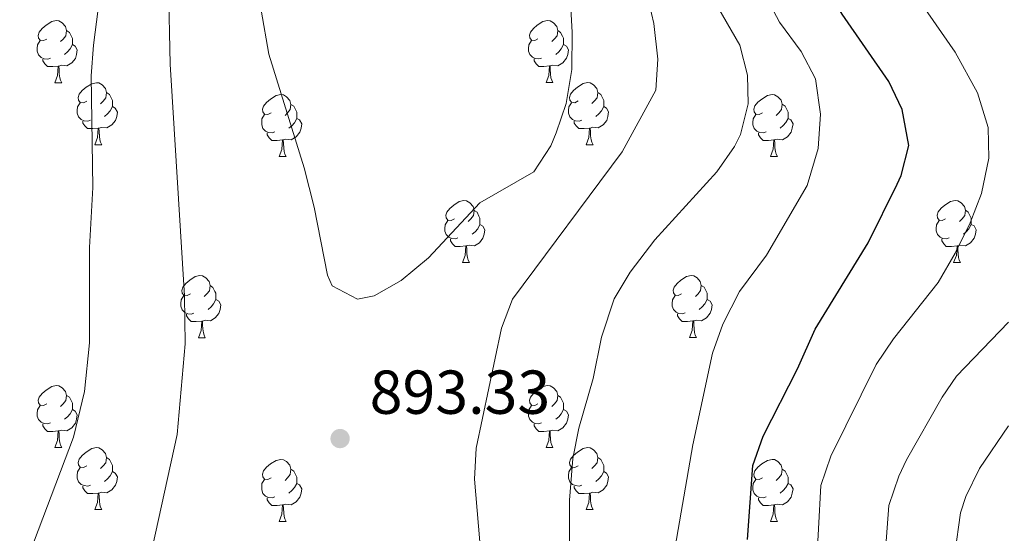
# Model space of a CAD drawing. Units: metres. Extents: x 664549 to 669074, y 734835 to 737912.
# Drawn here: x 668153 to 668312, y 735771 to 735854 of the extents above; entities that cross this region are included whole.
import ezdxf

# ---------------------------------------------------------------- set-up
doc = ezdxf.new("R2010")
doc.units = ezdxf.units.M
doc.header["$MEASUREMENT"] = 0
for name, color, linetype, lineweight in [('Carátula', 7, 'Continuous', 5), ('Elementos auxiliares', 7, 'Continuous', 5), ('Entidades rústicas y varios', 7, 'Continuous', 5), ('Relieve y altimetría', 7, 'Continuous', 5), ('Textos de rotulación', 7, 'Continuous', 5)]:
    doc.layers.add(name, color=color, linetype=linetype, lineweight=lineweight)
doc.styles.add('Style-arial', font='arial.shx', dxfattribs={"bigfont": 'arialbig.shx'})

# ---------------------------------------------------------------- blocks, each defined once
blk = doc.blocks.new('5PATER')
at = {"layer": 'Relieve y altimetría', "linetype": 'Continuous', "lineweight": 5}
h = blk.add_hatch(color=250, dxfattribs=at)
edge = h.paths.add_edge_path()
edge.add_ellipse((0, 0), major_axis=(-1.1, -1.11), ratio=0.999422, start_angle=0, end_angle=360)

msp = doc.modelspace()

# ---------------------------------------------------------------- linework, layer by layer
at = {"layer": 'Carátula', "color": 7, "linetype": 'Continuous', "lineweight": 5}
msp.add_3dface([(664620.59, 734834.76), (669074.28, 734942.63), (669002.36, 737911.77), (664548.67, 737803.9)], dxfattribs=at)
at = {"layer": 'Elementos auxiliares', "color": 250, "linetype": 'Continuous', "lineweight": 5}
msp.add_3dface([(665490.39, 735249.66), (665434.8, 737563.04), (668843.73, 737645.64), (668900.51, 735332.26)], dxfattribs=at)
at = {"layer": 'Entidades rústicas y varios', "color": 92, "linetype": 'Continuous', "lineweight": 5}
for p, q in [((668158.78, 735843.76), (668159.91, 735843.76)), ((668238.11, 735843.77), (668239.23, 735843.77)), ((668165.26, 735833.73), (668166.38, 735833.73)), ((668244.58, 735833.74), (668245.71, 735833.74)), ((668195.03, 735831.82), (668196.15, 735831.82)), ((668274.36, 735831.83), (668275.48, 735831.83)), ((668224.61, 735814.68), (668225.73, 735814.68)), ((668303.93, 735814.69), (668305.06, 735814.69)), ((668181.97, 735802.54), (668183.09, 735802.54)), ((668261.3, 735802.55), (668262.42, 735802.55)), ((668158.78, 735784.77), (668159.91, 735784.77)), ((668238.11, 735784.77), (668239.23, 735784.77)), ((668165.26, 735774.74), (668166.38, 735774.74)), ((668244.58, 735774.74), (668245.71, 735774.74)), ((668195.03, 735772.83), (668196.15, 735772.83)), ((668274.36, 735772.83), (668275.48, 735772.83))]:
    msp.add_line(p, q, dxfattribs=at)
at = {"layer": 'Entidades rústicas y varios', "color": 92, "linetype": 'Continuous', "lineweight": 5, "flags": 128}
for points in [[(668157.48, 735850.82), (668156.95, 735850.56), (668156.42, 735850.61), (668156.16, 735850.98), (668156.1, 735851.41), (668156.26, 735851.93), (668156.74, 735852.52), (668157.38, 735853.05), (668158.28, 735853.64), (668159.02, 735853.8), (668159.45, 735853.74), (668159.98, 735853.43), (668160.51, 735852.84), (668160.67, 735852.2), (668160.56, 735851.35), (668160.13, 735850.82), (668159.71, 735850.4)], [(668236.81, 735850.83), (668236.28, 735850.57), (668235.75, 735850.62), (668235.48, 735850.99), (668235.43, 735851.42), (668235.59, 735851.94), (668236.07, 735852.53), (668236.7, 735853.06), (668237.6, 735853.65), (668238.35, 735853.81), (668238.77, 735853.75), (668239.3, 735853.44), (668239.83, 735852.85), (668239.99, 735852.21), (668239.88, 735851.36), (668239.46, 735850.83), (668239.04, 735850.41)], [(668160.67, 735852.2), (668161.14, 735851.89), (668161.46, 735851.25), (668161.62, 735850.93), (668161.62, 735850.35), (668161.62, 735849.92), (668161.25, 735849.23), (668160.83, 735848.75), (668160.35, 735848.33)], [(668239.99, 735852.21), (668240.47, 735851.9), (668240.78, 735851.26), (668240.94, 735850.94), (668240.94, 735850.36), (668240.94, 735849.93), (668240.57, 735849.24), (668240.15, 735848.76), (668239.67, 735848.34)], [(668158.07, 735847.74), (668157.64, 735847.58), (668157.06, 735847.64), (668156.58, 735847.85), (668156.16, 735848.28), (668155.94, 735848.86), (668155.94, 735849.28), (668156, 735849.87), (668156.42, 735850.56)], [(668161.62, 735849.92), (668162.07, 735849.67), (668162.42, 735849.06), (668162.31, 735848.33), (668162.1, 735847.69), (668161.51, 735846.95), (668160.72, 735846.47), (668159.87, 735846.58), (668159.44, 735846.45)], [(668237.39, 735847.75), (668236.97, 735847.59), (668236.38, 735847.65), (668235.91, 735847.86), (668235.48, 735848.29), (668235.27, 735848.87), (668235.27, 735849.29), (668235.32, 735849.88), (668235.75, 735850.57)], [(668240.94, 735849.93), (668241.4, 735849.68), (668241.74, 735849.07), (668241.63, 735848.34), (668241.42, 735847.7), (668240.84, 735846.96), (668240.04, 735846.48), (668239.19, 735846.59), (668238.76, 735846.46)], [(668159.33, 735846.45), (668158.44, 735846.36), (668157.59, 735846.36), (668157.17, 735846.79), (668156.85, 735847.27), (668156.85, 735847.58)], [(668158.78, 735843.76), (668159.22, 735844.92), (668159.33, 735846.45), (668159.44, 735846.45), (668159.47, 735845.86), (668159.51, 735845.18), (668159.58, 735844.56), (668159.69, 735844.16), (668159.91, 735843.76)], [(668238.65, 735846.46), (668237.76, 735846.37), (668236.92, 735846.37), (668236.49, 735846.8), (668236.17, 735847.28), (668236.17, 735847.59)], [(668238.11, 735843.77), (668238.54, 735844.93), (668238.65, 735846.46), (668238.76, 735846.46), (668238.8, 735845.87), (668238.83, 735845.19), (668238.9, 735844.57), (668239.02, 735844.17), (668239.23, 735843.77)], [(668163.96, 735840.79), (668163.43, 735840.52), (668162.9, 735840.58), (668162.63, 735840.95), (668162.58, 735841.37), (668162.74, 735841.89), (668163.22, 735842.49), (668163.85, 735843.02), (668164.75, 735843.6), (668165.5, 735843.76), (668165.92, 735843.71), (668166.45, 735843.39), (668166.98, 735842.81), (668167.14, 735842.17), (668167.03, 735841.32), (668166.61, 735840.79), (668166.19, 735840.36)], [(668243.28, 735840.8), (668242.75, 735840.53), (668242.22, 735840.59), (668241.96, 735840.96), (668241.9, 735841.38), (668242.06, 735841.9), (668242.54, 735842.5), (668243.18, 735843.03), (668244.08, 735843.61), (668244.82, 735843.77), (668245.25, 735843.72), (668245.78, 735843.4), (668246.31, 735842.82), (668246.47, 735842.18), (668246.36, 735841.33), (668245.93, 735840.8), (668245.51, 735840.37)], [(668167.14, 735842.17), (668167.62, 735841.85), (668167.93, 735841.21), (668168.09, 735840.89), (668168.09, 735840.31), (668168.09, 735839.89), (668167.72, 735839.2), (668167.3, 735838.72), (668166.82, 735838.3)], [(668193.73, 735838.88), (668193.2, 735838.62), (668192.67, 735838.67), (668192.4, 735839.04), (668192.35, 735839.47), (668192.51, 735839.99), (668192.99, 735840.58), (668193.62, 735841.11), (668194.52, 735841.7), (668195.27, 735841.86), (668195.69, 735841.8), (668196.22, 735841.49), (668196.75, 735840.9), (668196.91, 735840.26), (668196.8, 735839.41), (668196.38, 735838.88), (668195.96, 735838.46)], [(668246.47, 735842.18), (668246.94, 735841.86), (668247.26, 735841.22), (668247.42, 735840.9), (668247.42, 735840.32), (668247.42, 735839.9), (668247.05, 735839.21), (668246.63, 735838.73), (668246.15, 735838.31)], [(668273.06, 735838.89), (668272.53, 735838.63), (668272, 735838.68), (668271.73, 735839.05), (668271.68, 735839.48), (668271.84, 735840), (668272.32, 735840.59), (668272.95, 735841.12), (668273.85, 735841.71), (668274.6, 735841.87), (668275.02, 735841.81), (668275.55, 735841.5), (668276.08, 735840.91), (668276.24, 735840.27), (668276.13, 735839.42), (668275.71, 735838.89), (668275.29, 735838.47)], [(668164.54, 735837.71), (668164.12, 735837.55), (668163.53, 735837.61), (668163.06, 735837.82), (668162.63, 735838.24), (668162.42, 735838.83), (668162.42, 735839.25), (668162.47, 735839.83), (668162.9, 735840.52)], [(668196.91, 735840.26), (668197.39, 735839.95), (668197.7, 735839.31), (668197.86, 735838.99), (668197.86, 735838.41), (668197.86, 735837.98), (668197.49, 735837.29), (668197.07, 735836.81), (668196.59, 735836.39)], [(668243.87, 735837.72), (668243.44, 735837.56), (668242.86, 735837.62), (668242.38, 735837.83), (668241.96, 735838.25), (668241.74, 735838.84), (668241.74, 735839.26), (668241.8, 735839.84), (668242.22, 735840.53)], [(668276.24, 735840.27), (668276.72, 735839.96), (668277.03, 735839.32), (668277.19, 735839), (668277.19, 735838.42), (668277.19, 735837.99), (668276.82, 735837.3), (668276.4, 735836.82), (668275.92, 735836.4)], [(668168.09, 735839.89), (668168.55, 735839.64), (668168.89, 735839.02), (668168.78, 735838.3), (668168.57, 735837.66), (668167.99, 735836.92), (668167.19, 735836.44), (668166.34, 735836.54), (668165.91, 735836.41)], [(668194.31, 735835.8), (668193.89, 735835.64), (668193.3, 735835.7), (668192.83, 735835.91), (668192.4, 735836.34), (668192.19, 735836.92), (668192.19, 735837.34), (668192.24, 735837.93), (668192.67, 735838.62)], [(668247.42, 735839.9), (668247.87, 735839.65), (668248.22, 735839.03), (668248.11, 735838.31), (668247.9, 735837.67), (668247.31, 735836.93), (668246.52, 735836.45), (668245.67, 735836.55), (668245.24, 735836.42)], [(668273.64, 735835.81), (668273.22, 735835.65), (668272.63, 735835.71), (668272.16, 735835.92), (668271.73, 735836.35), (668271.52, 735836.93), (668271.52, 735837.35), (668271.57, 735837.94), (668272, 735838.63)], [(668165.8, 735836.41), (668164.91, 735836.33), (668164.07, 735836.33), (668163.64, 735836.76), (668163.32, 735837.23), (668163.32, 735837.55)], [(668197.86, 735837.98), (668198.32, 735837.73), (668198.66, 735837.12), (668198.55, 735836.39), (668198.34, 735835.75), (668197.76, 735835.01), (668196.96, 735834.53), (668196.11, 735834.64), (668195.68, 735834.51)], [(668245.13, 735836.42), (668244.24, 735836.34), (668243.39, 735836.34), (668242.97, 735836.77), (668242.65, 735837.24), (668242.65, 735837.56)], [(668277.19, 735837.99), (668277.65, 735837.74), (668277.99, 735837.13), (668277.88, 735836.4), (668277.67, 735835.76), (668277.09, 735835.02), (668276.29, 735834.54), (668275.44, 735834.65), (668275.01, 735834.52)], [(668165.26, 735833.73), (668165.69, 735834.89), (668165.8, 735836.41), (668165.91, 735836.41), (668165.95, 735835.83), (668165.98, 735835.14), (668166.05, 735834.53), (668166.17, 735834.13), (668166.38, 735833.73)], [(668195.57, 735834.51), (668194.68, 735834.42), (668193.84, 735834.42), (668193.41, 735834.85), (668193.09, 735835.33), (668193.09, 735835.64)], [(668244.58, 735833.74), (668245.02, 735834.9), (668245.13, 735836.42), (668245.24, 735836.42), (668245.27, 735835.84), (668245.31, 735835.15), (668245.38, 735834.54), (668245.49, 735834.14), (668245.71, 735833.74)], [(668274.9, 735834.52), (668274.01, 735834.43), (668273.17, 735834.43), (668272.74, 735834.86), (668272.42, 735835.34), (668272.42, 735835.65)], [(668195.03, 735831.82), (668195.46, 735832.98), (668195.57, 735834.51), (668195.68, 735834.51), (668195.72, 735833.92), (668195.75, 735833.24), (668195.82, 735832.62), (668195.94, 735832.22), (668196.15, 735831.82)], [(668274.36, 735831.83), (668274.79, 735832.99), (668274.9, 735834.52), (668275.01, 735834.52), (668275.05, 735833.93), (668275.08, 735833.25), (668275.15, 735832.63), (668275.27, 735832.23), (668275.48, 735831.83)], [(668223.31, 735821.74), (668222.78, 735821.48), (668222.25, 735821.53), (668221.98, 735821.9), (668221.93, 735822.33), (668222.09, 735822.85), (668222.57, 735823.44), (668223.2, 735823.97), (668224.1, 735824.56), (668224.85, 735824.72), (668225.27, 735824.66), (668225.8, 735824.35), (668226.33, 735823.76), (668226.49, 735823.12), (668226.38, 735822.27), (668225.96, 735821.74), (668225.54, 735821.32)], [(668302.63, 735821.75), (668302.1, 735821.49), (668301.57, 735821.54), (668301.31, 735821.91), (668301.25, 735822.34), (668301.41, 735822.86), (668301.89, 735823.45), (668302.53, 735823.98), (668303.43, 735824.57), (668304.17, 735824.73), (668304.6, 735824.67), (668305.13, 735824.36), (668305.66, 735823.77), (668305.82, 735823.13), (668305.71, 735822.28), (668305.28, 735821.75), (668304.86, 735821.33)], [(668226.49, 735823.12), (668226.97, 735822.81), (668227.28, 735822.17), (668227.44, 735821.85), (668227.44, 735821.27), (668227.44, 735820.84), (668227.07, 735820.15), (668226.65, 735819.67), (668226.17, 735819.25)], [(668305.82, 735823.13), (668306.29, 735822.82), (668306.61, 735822.18), (668306.77, 735821.86), (668306.77, 735821.28), (668306.77, 735820.85), (668306.4, 735820.16), (668305.98, 735819.68), (668305.5, 735819.26)], [(668223.89, 735818.66), (668223.47, 735818.5), (668222.88, 735818.56), (668222.41, 735818.77), (668221.98, 735819.2), (668221.77, 735819.78), (668221.77, 735820.2), (668221.82, 735820.79), (668222.25, 735821.48)], [(668303.22, 735818.67), (668302.79, 735818.51), (668302.21, 735818.57), (668301.73, 735818.78), (668301.31, 735819.21), (668301.09, 735819.79), (668301.09, 735820.21), (668301.15, 735820.8), (668301.57, 735821.49)], [(668227.44, 735820.84), (668227.9, 735820.59), (668228.24, 735819.98), (668228.13, 735819.25), (668227.92, 735818.61), (668227.34, 735817.87), (668226.54, 735817.39), (668225.69, 735817.5), (668225.26, 735817.37)], [(668306.77, 735820.85), (668307.22, 735820.6), (668307.57, 735819.99), (668307.46, 735819.26), (668307.25, 735818.62), (668306.66, 735817.88), (668305.87, 735817.4), (668305.02, 735817.51), (668304.59, 735817.38)], [(668225.15, 735817.37), (668224.26, 735817.28), (668223.42, 735817.28), (668222.99, 735817.71), (668222.67, 735818.19), (668222.67, 735818.5)], [(668304.48, 735817.38), (668303.59, 735817.29), (668302.74, 735817.29), (668302.32, 735817.72), (668302, 735818.2), (668302, 735818.51)], [(668224.61, 735814.68), (668225.04, 735815.84), (668225.15, 735817.37), (668225.26, 735817.37), (668225.3, 735816.78), (668225.33, 735816.1), (668225.4, 735815.48), (668225.52, 735815.08), (668225.73, 735814.68)], [(668303.93, 735814.69), (668304.37, 735815.85), (668304.48, 735817.38), (668304.59, 735817.38), (668304.62, 735816.79), (668304.66, 735816.11), (668304.73, 735815.49), (668304.84, 735815.09), (668305.06, 735814.69)], [(668180.67, 735809.6), (668180.14, 735809.34), (668179.61, 735809.39), (668179.35, 735809.76), (668179.29, 735810.19), (668179.45, 735810.71), (668179.93, 735811.3), (668180.57, 735811.83), (668181.47, 735812.42), (668182.21, 735812.58), (668182.63, 735812.52), (668183.17, 735812.21), (668183.69, 735811.62), (668183.85, 735810.98), (668183.75, 735810.13), (668183.32, 735809.6), (668182.9, 735809.18)], [(668260, 735809.61), (668259.47, 735809.35), (668258.94, 735809.4), (668258.67, 735809.77), (668258.62, 735810.2), (668258.78, 735810.72), (668259.26, 735811.31), (668259.89, 735811.84), (668260.79, 735812.43), (668261.54, 735812.59), (668261.96, 735812.53), (668262.49, 735812.22), (668263.02, 735811.63), (668263.18, 735810.99), (668263.07, 735810.14), (668262.65, 735809.61), (668262.23, 735809.19)], [(668183.85, 735810.98), (668184.33, 735810.67), (668184.65, 735810.03), (668184.81, 735809.71), (668184.81, 735809.13), (668184.81, 735808.7), (668184.43, 735808.01), (668184.01, 735807.53), (668183.53, 735807.11)], [(668263.18, 735810.99), (668263.66, 735810.68), (668263.97, 735810.04), (668264.13, 735809.72), (668264.13, 735809.14), (668264.13, 735808.71), (668263.76, 735808.02), (668263.34, 735807.54), (668262.86, 735807.12)], [(668181.25, 735806.52), (668180.83, 735806.36), (668180.25, 735806.42), (668179.77, 735806.63), (668179.35, 735807.06), (668179.13, 735807.64), (668179.13, 735808.06), (668179.19, 735808.65), (668179.61, 735809.34)], [(668184.81, 735808.7), (668185.26, 735808.45), (668185.61, 735807.84), (668185.49, 735807.11), (668185.29, 735806.47), (668184.7, 735805.73), (668183.91, 735805.25), (668183.05, 735805.36), (668182.63, 735805.23)], [(668260.58, 735806.53), (668260.16, 735806.37), (668259.57, 735806.43), (668259.1, 735806.64), (668258.67, 735807.07), (668258.46, 735807.65), (668258.46, 735808.07), (668258.51, 735808.66), (668258.94, 735809.35)], [(668264.13, 735808.71), (668264.59, 735808.46), (668264.93, 735807.85), (668264.82, 735807.12), (668264.61, 735806.48), (668264.03, 735805.74), (668263.23, 735805.26), (668262.38, 735805.37), (668261.95, 735805.24)], [(668182.51, 735805.23), (668181.63, 735805.14), (668180.78, 735805.14), (668180.35, 735805.57), (668180.03, 735806.05), (668180.03, 735806.36)], [(668181.97, 735802.54), (668182.41, 735803.7), (668182.51, 735805.23), (668182.63, 735805.23), (668182.66, 735804.64), (668182.69, 735803.96), (668182.77, 735803.34), (668182.88, 735802.94), (668183.09, 735802.54)], [(668261.84, 735805.24), (668260.95, 735805.15), (668260.11, 735805.15), (668259.68, 735805.58), (668259.36, 735806.06), (668259.36, 735806.37)], [(668261.3, 735802.55), (668261.73, 735803.71), (668261.84, 735805.24), (668261.95, 735805.24), (668261.99, 735804.65), (668262.02, 735803.97), (668262.09, 735803.35), (668262.21, 735802.95), (668262.42, 735802.55)], [(668157.48, 735791.83), (668156.95, 735791.57), (668156.42, 735791.62), (668156.16, 735791.99), (668156.1, 735792.42), (668156.26, 735792.94), (668156.74, 735793.53), (668157.38, 735794.06), (668158.28, 735794.65), (668159.02, 735794.81), (668159.45, 735794.75), (668159.98, 735794.44), (668160.51, 735793.85), (668160.67, 735793.21), (668160.56, 735792.36), (668160.13, 735791.83), (668159.71, 735791.41)], [(668236.81, 735791.83), (668236.28, 735791.57), (668235.75, 735791.62), (668235.48, 735791.99), (668235.43, 735792.42), (668235.59, 735792.94), (668236.07, 735793.53), (668236.7, 735794.06), (668237.6, 735794.65), (668238.35, 735794.81), (668238.77, 735794.75), (668239.3, 735794.44), (668239.83, 735793.85), (668239.99, 735793.21), (668239.88, 735792.36), (668239.46, 735791.83), (668239.04, 735791.41)], [(668160.67, 735793.21), (668161.14, 735792.9), (668161.46, 735792.26), (668161.62, 735791.94), (668161.62, 735791.36), (668161.62, 735790.93), (668161.25, 735790.24), (668160.83, 735789.76), (668160.35, 735789.34)], [(668239.99, 735793.21), (668240.47, 735792.9), (668240.78, 735792.26), (668240.94, 735791.94), (668240.94, 735791.36), (668240.94, 735790.93), (668240.57, 735790.24), (668240.15, 735789.76), (668239.67, 735789.34)], [(668158.07, 735788.75), (668157.64, 735788.59), (668157.06, 735788.65), (668156.58, 735788.86), (668156.16, 735789.29), (668155.94, 735789.87), (668155.94, 735790.29), (668156, 735790.88), (668156.42, 735791.57)], [(668161.62, 735790.93), (668162.07, 735790.68), (668162.42, 735790.07), (668162.31, 735789.34), (668162.1, 735788.7), (668161.51, 735787.96), (668160.72, 735787.48), (668159.87, 735787.59), (668159.44, 735787.46)], [(668237.39, 735788.75), (668236.97, 735788.59), (668236.38, 735788.65), (668235.91, 735788.86), (668235.48, 735789.29), (668235.27, 735789.87), (668235.27, 735790.29), (668235.32, 735790.88), (668235.75, 735791.57)], [(668240.94, 735790.93), (668241.4, 735790.68), (668241.74, 735790.07), (668241.63, 735789.34), (668241.42, 735788.7), (668240.84, 735787.96), (668240.04, 735787.48), (668239.19, 735787.59), (668238.76, 735787.46)], [(668159.33, 735787.46), (668158.44, 735787.37), (668157.59, 735787.37), (668157.17, 735787.8), (668156.85, 735788.28), (668156.85, 735788.59)], [(668238.65, 735787.46), (668237.76, 735787.37), (668236.92, 735787.37), (668236.49, 735787.8), (668236.17, 735788.28), (668236.17, 735788.59)], [(668158.78, 735784.77), (668159.22, 735785.93), (668159.33, 735787.46), (668159.44, 735787.46), (668159.47, 735786.87), (668159.51, 735786.19), (668159.58, 735785.57), (668159.69, 735785.17), (668159.91, 735784.77)], [(668238.11, 735784.77), (668238.54, 735785.93), (668238.65, 735787.46), (668238.76, 735787.46), (668238.8, 735786.87), (668238.83, 735786.19), (668238.9, 735785.57), (668239.02, 735785.17), (668239.23, 735784.77)], [(668163.96, 735781.8), (668163.43, 735781.53), (668162.9, 735781.59), (668162.63, 735781.96), (668162.58, 735782.38), (668162.74, 735782.9), (668163.22, 735783.5), (668163.85, 735784.03), (668164.75, 735784.61), (668165.5, 735784.77), (668165.92, 735784.72), (668166.45, 735784.4), (668166.98, 735783.82), (668167.14, 735783.18), (668167.03, 735782.33), (668166.61, 735781.8), (668166.19, 735781.37)], [(668243.28, 735781.8), (668242.75, 735781.53), (668242.22, 735781.59), (668241.96, 735781.96), (668241.9, 735782.38), (668242.06, 735782.9), (668242.54, 735783.5), (668243.18, 735784.03), (668244.08, 735784.61), (668244.82, 735784.77), (668245.25, 735784.72), (668245.78, 735784.4), (668246.31, 735783.82), (668246.47, 735783.18), (668246.36, 735782.33), (668245.93, 735781.8), (668245.51, 735781.37)], [(668167.14, 735783.18), (668167.62, 735782.86), (668167.93, 735782.22), (668168.09, 735781.9), (668168.09, 735781.32), (668168.09, 735780.9), (668167.72, 735780.21), (668167.3, 735779.73), (668166.82, 735779.31)], [(668193.73, 735779.89), (668193.2, 735779.63), (668192.67, 735779.68), (668192.4, 735780.05), (668192.35, 735780.48), (668192.51, 735781), (668192.99, 735781.59), (668193.62, 735782.12), (668194.52, 735782.71), (668195.27, 735782.87), (668195.69, 735782.81), (668196.22, 735782.5), (668196.75, 735781.91), (668196.91, 735781.27), (668196.8, 735780.42), (668196.38, 735779.89), (668195.96, 735779.47)], [(668246.47, 735783.18), (668246.94, 735782.86), (668247.26, 735782.22), (668247.42, 735781.9), (668247.42, 735781.32), (668247.42, 735780.9), (668247.05, 735780.21), (668246.63, 735779.73), (668246.15, 735779.31)], [(668273.06, 735779.89), (668272.53, 735779.63), (668272, 735779.68), (668271.73, 735780.05), (668271.68, 735780.48), (668271.84, 735781), (668272.32, 735781.59), (668272.95, 735782.12), (668273.85, 735782.71), (668274.6, 735782.87), (668275.02, 735782.82), (668275.55, 735782.51), (668276.08, 735781.92), (668276.24, 735781.28), (668276.13, 735780.42), (668275.71, 735779.89), (668275.29, 735779.47)], [(668164.54, 735778.72), (668164.12, 735778.56), (668163.53, 735778.62), (668163.06, 735778.83), (668162.63, 735779.25), (668162.42, 735779.84), (668162.42, 735780.26), (668162.47, 735780.84), (668162.9, 735781.53)], [(668196.91, 735781.27), (668197.39, 735780.96), (668197.7, 735780.32), (668197.86, 735780), (668197.86, 735779.42), (668197.86, 735778.99), (668197.49, 735778.3), (668197.07, 735777.82), (668196.59, 735777.4)], [(668243.87, 735778.72), (668243.44, 735778.56), (668242.86, 735778.62), (668242.38, 735778.83), (668241.96, 735779.25), (668241.74, 735779.84), (668241.74, 735780.26), (668241.8, 735780.84), (668242.22, 735781.53)], [(668276.24, 735781.28), (668276.72, 735780.97), (668277.03, 735780.33), (668277.19, 735780.01), (668277.19, 735779.43), (668277.19, 735778.99), (668276.82, 735778.3), (668276.4, 735777.82), (668275.92, 735777.4)], [(668168.09, 735780.9), (668168.55, 735780.65), (668168.89, 735780.03), (668168.78, 735779.31), (668168.57, 735778.67), (668167.99, 735777.93), (668167.19, 735777.45), (668166.34, 735777.55), (668165.91, 735777.42)], [(668194.31, 735776.81), (668193.89, 735776.65), (668193.3, 735776.71), (668192.83, 735776.92), (668192.4, 735777.35), (668192.19, 735777.93), (668192.19, 735778.35), (668192.24, 735778.94), (668192.67, 735779.63)], [(668247.42, 735780.9), (668247.87, 735780.65), (668248.22, 735780.03), (668248.11, 735779.31), (668247.9, 735778.67), (668247.31, 735777.93), (668246.52, 735777.45), (668245.67, 735777.55), (668245.24, 735777.42)], [(668273.64, 735776.81), (668273.22, 735776.65), (668272.63, 735776.71), (668272.16, 735776.92), (668271.73, 735777.35), (668271.52, 735777.93), (668271.52, 735778.35), (668271.57, 735778.94), (668272, 735779.63)], [(668165.8, 735777.42), (668164.91, 735777.34), (668164.07, 735777.34), (668163.64, 735777.77), (668163.32, 735778.24), (668163.32, 735778.56)], [(668197.86, 735778.99), (668198.32, 735778.74), (668198.66, 735778.13), (668198.55, 735777.4), (668198.34, 735776.76), (668197.76, 735776.02), (668196.96, 735775.54), (668196.11, 735775.65), (668195.68, 735775.52)], [(668245.13, 735777.42), (668244.24, 735777.34), (668243.39, 735777.34), (668242.97, 735777.77), (668242.65, 735778.24), (668242.65, 735778.56)], [(668277.19, 735778.99), (668277.65, 735778.75), (668277.99, 735778.13), (668277.88, 735777.4), (668277.67, 735776.76), (668277.09, 735776.02), (668276.29, 735775.54), (668275.44, 735775.65), (668275.01, 735775.52)], [(668165.26, 735774.74), (668165.69, 735775.9), (668165.8, 735777.42), (668165.91, 735777.42), (668165.95, 735776.84), (668165.98, 735776.15), (668166.05, 735775.54), (668166.17, 735775.14), (668166.38, 735774.74)], [(668195.57, 735775.52), (668194.68, 735775.43), (668193.84, 735775.43), (668193.41, 735775.86), (668193.09, 735776.34), (668193.09, 735776.65)], [(668244.58, 735774.74), (668245.02, 735775.9), (668245.13, 735777.42), (668245.24, 735777.42), (668245.27, 735776.84), (668245.31, 735776.15), (668245.38, 735775.54), (668245.49, 735775.14), (668245.71, 735774.74)], [(668274.9, 735775.52), (668274.01, 735775.43), (668273.17, 735775.43), (668272.74, 735775.86), (668272.42, 735776.34), (668272.42, 735776.65)], [(668195.03, 735772.83), (668195.46, 735773.99), (668195.57, 735775.52), (668195.68, 735775.52), (668195.72, 735774.93), (668195.75, 735774.25), (668195.82, 735773.63), (668195.94, 735773.23), (668196.15, 735772.83)], [(668274.36, 735772.83), (668274.79, 735773.99), (668274.9, 735775.52), (668275.01, 735775.52), (668275.05, 735774.93), (668275.08, 735774.25), (668275.15, 735773.63), (668275.27, 735773.23), (668275.48, 735772.83)]]:
    msp.add_lwpolyline(points, dxfattribs=at)
at = {"layer": 'Relieve y altimetría', "color": 30, "linetype": 'Continuous', "lineweight": 5, "flags": 128}
for points, elevation in [([(668236.12, 735829.35), (668238.87, 735833.55), (668239.76, 735835.63), (668241.34, 735840.37), (668242.29, 735845.89), (668242.32, 735851.93), (668240.81, 735879.02)], 895), ([(668154.01, 735765.82), (668161.81, 735786.48), (668163.56, 735793.86), (668164.4, 735801.71), (668164.4, 735817.13), (668164.94, 735826.83), (668164.67, 735844.85), (668165.02, 735849.85), (668168.32, 735875.5)], 885), ([(668258.46, 735765.92), (668261.81, 735785.21), (668264.97, 735800.01), (668266.65, 735804.71), (668269.36, 735810.02), (668273.69, 735815.87), (668280.28, 735827.12), (668282.06, 735833.11), (668282.45, 735838.66), (668281.64, 735844.37), (668279.31, 735848.8), (668275.81, 735853.54), (668270.18, 735864.28)], 880), ([(668261.79, 735863.03), (668269.39, 735849.83), (668270.64, 735844.98), (668270.77, 735840.33), (668269.52, 735835.38), (668268.55, 735833.42), (668265.7, 735829.36), (668255.68, 735818.35), (668251.7, 735813.11), (668249.1, 735808.84), (668247.04, 735802.6), (668245.7, 735795.96), (668243.39, 735787.91), (668242.41, 735783.01), (668241.91, 735776.26), (668241.83, 735762.46)], 885), ([(668177.12, 735859.53), (668177.44, 735846.76), (668179.73, 735809.33), (668179.85, 735801.56), (668178.52, 735786.9), (668173.97, 735766.04)], 890), ([(668281.73, 735764.65), (668282.47, 735778.65), (668284.08, 735783.38), (668291.4, 735798.2), (668294.21, 735802.33), (668301.44, 735811.46), (668304.18, 735816.19), (668306.61, 735821.09), (668308.41, 735825.84), (668309.62, 735831.56), (668309.51, 735836.51), (668307.8, 735842.12), (668304.19, 735848.69), (668296.19, 735860.2)], 870), ([(668227.66, 735766.99), (668226.55, 735779.69), (668226.84, 735784.67), (668230.92, 735804.09), (668232.69, 735808.78), (668250.38, 735832.57), (668255.85, 735842.54), (668256.18, 735847.54), (668255.49, 735853.32), (668254.36, 735858.21)], 890), ([(668192.09, 735855.46), (668193.35, 735848.37), (668199.07, 735829.97), (668200.67, 735823.61), (668202.81, 735812.64), (668203.59, 735810.94), (668207.66, 735808.78), (668210.36, 735809.3), (668214.71, 735811.76), (668219.11, 735815.47), (668227.41, 735824.33), (668236.12, 735829.35)], 895), ([(668292.93, 735768.19), (668293.45, 735775.39), (668295.06, 735780.14), (668296.34, 735782.81), (668302.1, 735792.92), (668304.38, 735796.29), (668312.77, 735805.05)], 865), ([(668304.1, 735767.65), (668305.01, 735774.25), (668305.89, 735776.89), (668308.13, 735781.38), (668312.79, 735788.3)], 860)]:
    msp.add_lwpolyline(points, dxfattribs=dict(at, elevation=elevation))
at = {"layer": 'Relieve y altimetría', "color": 30, "linetype": 'Continuous', "lineweight": 25, "elevation": 875, "flags": 128}
msp.add_lwpolyline([(668270.63, 735769.9), (668271.5, 735781.9), (668273.17, 735786.62), (668278.7, 735797.5), (668281.57, 735803.91), (668290.11, 735817.87), (668294.82, 735827.35), (668295.48, 735828.74), (668296.7, 735833.59), (668295.61, 735839.43), (668293.45, 735843.96), (668285.91, 735854.85), (668283.37, 735859.16), (668279.62, 735870.57), (668278.17, 735877.19)], dxfattribs=at)

# ---------------------------------------------------------------- block references
at = {"layer": 'Relieve y altimetría', "color": 250, "linetype": 'Continuous', "lineweight": 5}
msp.add_blockref('5PATER', (668204.85, 735786.23, 893.33), dxfattribs=at)

# ---------------------------------------------------------------- texts
at = {"layer": 'Textos de rotulación', "color": 250, "linetype": 'Continuous', "lineweight": 5, "style": 'Style-arial'}
msp.add_text('893.33', height=7, dxfattribs=at).set_placement((668209.63, 735790.23, 893.33))

doc.saveas('drawing.dxf')
